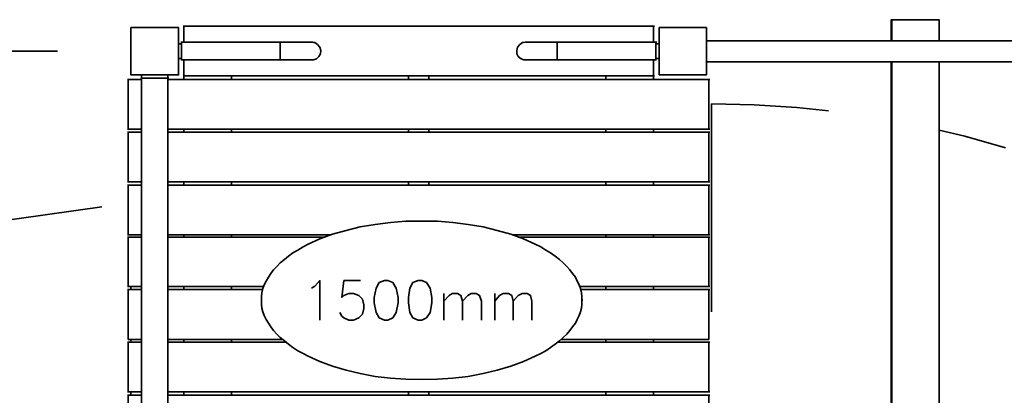
# Model space of a CAD drawing. Units: millimetres. Extents: x -2372 to 12553, y -1734 to 7853.
# Drawn here: x -256 to 1609, y 5344 to 6057 of the extents above; entities that cross this region are included whole.
import ezdxf

# ---------------------------------------------------------------- set-up
doc = ezdxf.new("R2010")
doc.units = ezdxf.units.MM
doc.layers.add('Playground_2D', color=7, linetype='Continuous')

msp = doc.modelspace()

# ---------------------------------------------------------------- linework, layer by layer
at = {"layer": 'Playground_2D', "lineweight": 35}
for points in [[(53.9, 6044.1), (53.9, 6044.1), (56.5, 6044.1), (56.5, 6044.1)], [(944.8, 6044.1), (944.8, 6044.1), (54.8, 6044.1), (54.8, 6044.1)], [(54.8, 6044.1), (54.8, 6044.1), (54.8, 6014), (54.8, 6014)], [(144.3, 6044.1), (144.3, 6044.1), (146.9, 6044.1), (146.9, 6044.1)], [(479.4, 6044.1), (479.4, 6044.1), (482.1, 6044.1), (482.1, 6044.1)], [(518.4, 6044.1), (518.4, 6044.1), (521.1, 6044.1), (521.1, 6044.1)], [(853.5, 6044.1), (853.5, 6044.1), (856.2, 6044.1), (856.2, 6044.1)], [(943.9, 6044.1), (943.9, 6044.1), (946.6, 6044.1), (946.6, 6044.1)], [(944.8, 6014), (944.8, 6014), (944.8, 6044.1), (944.8, 6044.1)], [(1395.2, 6056.5), (1395.2, 6056.5), (1395.2, 6016.6), (1395.2, 6016.6)], [(1396.1, 6056.5), (1396.1, 6056.5), (1395.2, 6056.5), (1395.2, 6056.5)], [(1396.1, 6056.5), (1396.1, 6056.5), (1396.1, 6016.6), (1396.1, 6016.6)], [(1485.6, 6056.5), (1485.6, 6056.5), (1396.1, 6056.5), (1396.1, 6056.5)], [(1485.6, 6016.6), (1485.6, 6016.6), (1485.6, 6056.5), (1485.6, 6056.5)], [(49.4, 6014), (49.4, 6014), (52.1, 6014), (52.1, 6014)], [(50.3, 6013.1), (50.3, 6013.1), (50.3, 6009.5), (50.3, 6009.5)], [(50.3, 6009.5), (50.3, 6009.5), (50.3, 6004.2), (50.3, 6004.2)], [(236.5, 6014), (236.5, 6014), (239.1, 6014), (239.1, 6014)], [(247.1, 6014), (247.1, 6014), (237.4, 6014), (237.4, 6014)], [(237.4, 6009.5), (237.4, 6009.5), (237.4, 6013.1), (237.4, 6013.1)], [(237.4, 6004.2), (237.4, 6004.2), (237.4, 6009.5), (237.4, 6009.5)], [(256.9, 6014), (256.9, 6014), (247.1, 6014), (247.1, 6014)], [(266.6, 6014), (266.6, 6014), (256.9, 6014), (256.9, 6014)], [(274.6, 6014), (274.6, 6014), (266.6, 6014), (266.6, 6014)], [(281.7, 6014), (281.7, 6014), (274.6, 6014), (274.6, 6014)], [(287.9, 6014), (287.9, 6014), (281.7, 6014), (281.7, 6014)], [(296.8, 6014), (296.8, 6014), (299.4, 6014), (299.4, 6014)], [(308.3, 6009.5), (308.3, 6009.5), (303, 6013.1), (303, 6013.1)], [(312.7, 6004.2), (312.7, 6004.2), (308.3, 6009.5), (308.3, 6009.5)], [(691.3, 6009.5), (691.3, 6009.5), (686.8, 6004.2), (686.8, 6004.2)], [(691.3, 6009.5), (691.3, 6009.5), (696.6, 6013.1), (696.6, 6013.1)], [(701.9, 6014), (701.9, 6014), (704.6, 6014), (704.6, 6014)], [(707.2, 6014), (707.2, 6014), (704.6, 6014), (704.6, 6014)], [(725, 6014), (725, 6014), (717.9, 6014), (717.9, 6014)], [(732.9, 6014), (732.9, 6014), (725, 6014), (725, 6014)], [(742.7, 6014), (742.7, 6014), (732.9, 6014), (732.9, 6014)], [(752.4, 6014), (752.4, 6014), (742.7, 6014), (742.7, 6014)], [(761.3, 6014), (761.3, 6014), (764, 6014), (764, 6014)], [(762.2, 6004.2), (762.2, 6004.2), (762.2, 6009.5), (762.2, 6009.5)], [(948.4, 6014), (948.4, 6014), (951, 6014), (951, 6014)], [(955.5, 6010.4), (955.5, 6010.4), (949.3, 6010.4), (949.3, 6010.4)], [(4957.2, 6016.6), (4957.2, 6016.6), (1045, 6016.6), (1045, 6016.6)], [(-184.6, 5997.1), (-184.6, 5997.1), (-502.9, 5997.1), (-502.9, 5997.1)], [(50.3, 6004.2), (50.3, 6004.2), (50.3, 5998), (50.3, 5998)], [(50.3, 5998), (50.3, 5998), (50.3, 5991.8), (50.3, 5991.8)], [(50.3, 5991.8), (50.3, 5991.8), (50.3, 5986.5), (50.3, 5986.5)], [(237.4, 5998), (237.4, 5998), (237.4, 6004.2), (237.4, 6004.2)], [(237.4, 5991.8), (237.4, 5991.8), (237.4, 5998), (237.4, 5998)], [(237.4, 5986.5), (237.4, 5986.5), (237.4, 5991.8), (237.4, 5991.8)], [(311, 5986.5), (311, 5986.5), (313.6, 5991.8), (313.6, 5991.8)], [(688.6, 5986.5), (688.6, 5986.5), (686, 5991.8), (686, 5991.8)], [(762.2, 5986.5), (762.2, 5986.5), (762.2, 5991.8), (762.2, 5991.8)], [(45, 5982.9), (45, 5982.9), (50.3, 5982.9), (50.3, 5982.9)], [(50.3, 5986.5), (50.3, 5986.5), (50.3, 5982), (50.3, 5982)], [(50.3, 5980.3), (50.3, 5980.3), (237.4, 5980.3), (237.4, 5980.3)], [(54.8, 5980.3), (54.8, 5980.3), (54.8, 5950.1), (54.8, 5950.1)], [(237.4, 5982), (237.4, 5982), (237.4, 5986.5), (237.4, 5986.5)], [(237.4, 5980.3), (237.4, 5980.3), (247.1, 5980.3), (247.1, 5980.3)], [(256.9, 5980.3), (256.9, 5980.3), (266.6, 5980.3), (266.6, 5980.3)], [(266.6, 5980.3), (266.6, 5980.3), (274.6, 5980.3), (274.6, 5980.3)], [(274.6, 5980.3), (274.6, 5980.3), (281.7, 5980.3), (281.7, 5980.3)], [(281.7, 5980.3), (281.7, 5980.3), (287.9, 5980.3), (287.9, 5980.3)], [(295, 5980.3), (295, 5980.3), (300.3, 5980.3), (300.3, 5980.3)], [(300.3, 5980.3), (300.3, 5980.3), (306.5, 5982), (306.5, 5982)], [(306.5, 5982), (306.5, 5982), (311, 5986.5), (311, 5986.5)], [(688.6, 5986.5), (688.6, 5986.5), (693.9, 5982), (693.9, 5982)], [(693.9, 5982), (693.9, 5982), (699.3, 5980.3), (699.3, 5980.3)], [(711.7, 5980.3), (711.7, 5980.3), (717.9, 5980.3), (717.9, 5980.3)], [(717.9, 5980.3), (717.9, 5980.3), (725, 5980.3), (725, 5980.3)], [(725, 5980.3), (725, 5980.3), (732.9, 5980.3), (732.9, 5980.3)], [(732.9, 5980.3), (732.9, 5980.3), (742.7, 5980.3), (742.7, 5980.3)], [(742.7, 5980.3), (742.7, 5980.3), (752.4, 5980.3), (752.4, 5980.3)], [(762.2, 5980.3), (762.2, 5980.3), (752.4, 5980.3), (752.4, 5980.3)], [(762.2, 5982), (762.2, 5982), (762.2, 5986.5), (762.2, 5986.5)], [(949.3, 5980.3), (949.3, 5980.3), (762.2, 5980.3), (762.2, 5980.3)], [(944.8, 5950.1), (944.8, 5950.1), (944.8, 5980.3), (944.8, 5980.3)], [(949.3, 5982.9), (949.3, 5982.9), (955.5, 5982.9), (955.5, 5982.9)], [(1045, 5976.7), (1045, 5976.7), (4957.2, 5976.7), (4957.2, 5976.7)], [(1395.2, 5976.7), (1395.2, 5976.7), (1395.2, 5016.6), (1395.2, 5016.6)], [(1396.1, 5976.7), (1396.1, 5976.7), (1396.1, 5016.6), (1396.1, 5016.6)], [(1485.6, 5016.6), (1485.6, 5016.6), (1485.6, 5976.7), (1485.6, 5976.7)], [(-25.9, 5951.9), (-25.9, 5951.9), (-23.3, 5951.9), (-23.3, 5951.9)], [(-25, 5951.9), (-25, 5951.9), (-25, 5041.4), (-25, 5041.4)], [(23.7, 5951.9), (23.7, 5951.9), (26.4, 5951.9), (26.4, 5951.9)], [(24.6, 5041.4), (24.6, 5041.4), (24.6, 5951.9), (24.6, 5951.9)], [(53.9, 5950.1), (53.9, 5950.1), (56.5, 5950.1), (56.5, 5950.1)], [(54.8, 5950.1), (54.8, 5950.1), (944.8, 5950.1), (944.8, 5950.1)], [(54.8, 5950.1), (54.8, 5950.1), (54.8, 5943), (54.8, 5943)], [(145.2, 5943), (145.2, 5943), (145.2, 5950.1), (145.2, 5950.1)], [(480.3, 5950.1), (480.3, 5950.1), (480.3, 5943), (480.3, 5943)], [(519.3, 5943), (519.3, 5943), (519.3, 5950.1), (519.3, 5950.1)], [(854.4, 5950.1), (854.4, 5950.1), (854.4, 5943), (854.4, 5943)], [(943.9, 5950.1), (943.9, 5950.1), (946.6, 5950.1), (946.6, 5950.1)], [(944.8, 5943), (944.8, 5943), (944.8, 5950.1), (944.8, 5950.1)], [(-51.6, 5943), (-51.6, 5943), (-49, 5943), (-49, 5943)], [(-25, 5943), (-25, 5943), (-50.7, 5943), (-50.7, 5943)], [(-50.7, 5943), (-50.7, 5943), (-50.7, 5849.1), (-50.7, 5849.1)], [(24.6, 5945.7), (24.6, 5945.7), (-25, 5945.7), (-25, 5945.7)], [(23.7, 5945.7), (23.7, 5945.7), (26.4, 5945.7), (26.4, 5945.7)], [(1049.4, 5943), (1049.4, 5943), (24.6, 5943), (24.6, 5943)], [(1048.5, 5943), (1048.5, 5943), (1051.2, 5943), (1051.2, 5943)], [(1049.4, 5849.1), (1049.4, 5849.1), (1049.4, 5943), (1049.4, 5943)], [(1135.4, 5895.2), (1135.4, 5895.2), (1216.1, 5889.8), (1216.1, 5889.8)], [(1216.1, 5889.8), (1216.1, 5889.8), (1276.4, 5883.6), (1276.4, 5883.6)], [(-51.6, 5849.1), (-51.6, 5849.1), (-49, 5849.1), (-49, 5849.1)], [(-51.6, 5842.9), (-51.6, 5842.9), (-49, 5842.9), (-49, 5842.9)], [(-50.7, 5849.1), (-50.7, 5849.1), (-25, 5849.1), (-25, 5849.1)], [(-25, 5842.9), (-25, 5842.9), (-50.7, 5842.9), (-50.7, 5842.9)], [(-50.7, 5842.9), (-50.7, 5842.9), (-50.7, 5748.9), (-50.7, 5748.9)], [(24.6, 5849.1), (24.6, 5849.1), (1049.4, 5849.1), (1049.4, 5849.1)], [(1049.4, 5842.9), (1049.4, 5842.9), (24.6, 5842.9), (24.6, 5842.9)], [(54.8, 5849.1), (54.8, 5849.1), (54.8, 5842.9), (54.8, 5842.9)], [(145.2, 5842.9), (145.2, 5842.9), (145.2, 5849.1), (145.2, 5849.1)], [(480.3, 5849.1), (480.3, 5849.1), (480.3, 5842.9), (480.3, 5842.9)], [(519.3, 5842.9), (519.3, 5842.9), (519.3, 5849.1), (519.3, 5849.1)], [(854.4, 5849.1), (854.4, 5849.1), (854.4, 5842.9), (854.4, 5842.9)], [(944.8, 5842.9), (944.8, 5842.9), (944.8, 5849.1), (944.8, 5849.1)], [(1048.5, 5849.1), (1048.5, 5849.1), (1051.2, 5849.1), (1051.2, 5849.1)], [(1048.5, 5842.9), (1048.5, 5842.9), (1051.2, 5842.9), (1051.2, 5842.9)], [(1049.4, 5748.9), (1049.4, 5748.9), (1049.4, 5842.9), (1049.4, 5842.9)], [(1485.6, 5847.3), (1485.6, 5847.3), (1534.4, 5835.8), (1534.4, 5835.8)], [(1534.4, 5835.8), (1534.4, 5835.8), (1611.5, 5813.6), (1611.5, 5813.6)], [(-51.6, 5748.9), (-51.6, 5748.9), (-49, 5748.9), (-49, 5748.9)], [(-50.7, 5748.9), (-50.7, 5748.9), (-25, 5748.9), (-25, 5748.9)], [(24.6, 5748.9), (24.6, 5748.9), (1049.4, 5748.9), (1049.4, 5748.9)], [(54.8, 5748.9), (54.8, 5748.9), (54.8, 5742.7), (54.8, 5742.7)], [(145.2, 5742.7), (145.2, 5742.7), (145.2, 5748.9), (145.2, 5748.9)], [(480.3, 5748.9), (480.3, 5748.9), (480.3, 5742.7), (480.3, 5742.7)], [(519.3, 5742.7), (519.3, 5742.7), (519.3, 5748.9), (519.3, 5748.9)], [(854.4, 5748.9), (854.4, 5748.9), (854.4, 5742.7), (854.4, 5742.7)], [(944.8, 5742.7), (944.8, 5742.7), (944.8, 5748.9), (944.8, 5748.9)], [(1048.5, 5748.9), (1048.5, 5748.9), (1051.2, 5748.9), (1051.2, 5748.9)], [(-51.6, 5742.7), (-51.6, 5742.7), (-49, 5742.7), (-49, 5742.7)], [(-25, 5742.7), (-25, 5742.7), (-50.7, 5742.7), (-50.7, 5742.7)], [(-50.7, 5742.7), (-50.7, 5742.7), (-50.7, 5648.7), (-50.7, 5648.7)], [(1049.4, 5742.7), (1049.4, 5742.7), (24.6, 5742.7), (24.6, 5742.7)], [(1048.5, 5742.7), (1048.5, 5742.7), (1051.2, 5742.7), (1051.2, 5742.7)], [(1049.4, 5648.7), (1049.4, 5648.7), (1049.4, 5742.7), (1049.4, 5742.7)], [(-100.4, 5701.9), (-100.4, 5701.9), (-414.2, 5657.6), (-414.2, 5657.6)], [(446.6, 5671.8), (446.6, 5671.8), (417.3, 5668.2), (417.3, 5668.2)], [(475.8, 5674.4), (475.8, 5674.4), (446.6, 5671.8), (446.6, 5671.8)], [(506, 5674.4), (506, 5674.4), (475.8, 5674.4), (475.8, 5674.4)], [(535.2, 5674.4), (535.2, 5674.4), (506, 5674.4), (506, 5674.4)], [(564.5, 5671.8), (564.5, 5671.8), (535.2, 5674.4), (535.2, 5674.4)], [(593.8, 5668.2), (593.8, 5668.2), (564.5, 5671.8), (564.5, 5671.8)], [(362.4, 5656.7), (362.4, 5656.7), (336.7, 5649.6), (336.7, 5649.6)], [(389, 5663.8), (389, 5663.8), (362.4, 5656.7), (362.4, 5656.7)], [(417.3, 5668.2), (417.3, 5668.2), (389, 5663.8), (389, 5663.8)], [(622.1, 5663.8), (622.1, 5663.8), (593.8, 5668.2), (593.8, 5668.2)], [(648.7, 5656.7), (648.7, 5656.7), (622.1, 5663.8), (622.1, 5663.8)], [(674.4, 5649.6), (674.4, 5649.6), (648.7, 5656.7), (648.7, 5656.7)], [(-51.6, 5648.7), (-51.6, 5648.7), (-49, 5648.7), (-49, 5648.7)], [(-51.6, 5644.3), (-51.6, 5644.3), (-49, 5644.3), (-49, 5644.3)], [(-50.7, 5648.7), (-50.7, 5648.7), (-25, 5648.7), (-25, 5648.7)], [(-50.7, 5644.3), (-50.7, 5644.3), (-50.7, 5550.3), (-50.7, 5550.3)], [(-25, 5644.3), (-25, 5644.3), (-50.7, 5644.3), (-50.7, 5644.3)], [(24.6, 5648.7), (24.6, 5648.7), (334, 5648.7), (334, 5648.7)], [(323.4, 5644.3), (323.4, 5644.3), (24.6, 5644.3), (24.6, 5644.3)], [(54.8, 5648.7), (54.8, 5648.7), (54.8, 5644.3), (54.8, 5644.3)], [(145.2, 5644.3), (145.2, 5644.3), (145.2, 5648.7), (145.2, 5648.7)], [(312.7, 5640.7), (312.7, 5640.7), (290.6, 5631), (290.6, 5631)], [(336.7, 5649.6), (336.7, 5649.6), (312.7, 5640.7), (312.7, 5640.7)], [(698.4, 5640.7), (698.4, 5640.7), (674.4, 5649.6), (674.4, 5649.6)], [(677.1, 5648.7), (677.1, 5648.7), (1049.4, 5648.7), (1049.4, 5648.7)], [(1049.4, 5644.3), (1049.4, 5644.3), (687.7, 5644.3), (687.7, 5644.3)], [(720.5, 5631), (720.5, 5631), (698.4, 5640.7), (698.4, 5640.7)], [(854.4, 5648.7), (854.4, 5648.7), (854.4, 5644.3), (854.4, 5644.3)], [(944.8, 5644.3), (944.8, 5644.3), (944.8, 5648.7), (944.8, 5648.7)], [(1048.5, 5648.7), (1048.5, 5648.7), (1051.2, 5648.7), (1051.2, 5648.7)], [(1048.5, 5644.3), (1048.5, 5644.3), (1051.2, 5644.3), (1051.2, 5644.3)], [(1049.4, 5550.3), (1049.4, 5550.3), (1049.4, 5644.3), (1049.4, 5644.3)], [(271.1, 5619.4), (271.1, 5619.4), (261.3, 5614.1), (261.3, 5614.1)], [(280.8, 5625.7), (280.8, 5625.7), (271.1, 5619.4), (271.1, 5619.4)], [(290.6, 5631), (290.6, 5631), (280.8, 5625.7), (280.8, 5625.7)], [(731.2, 5625.7), (731.2, 5625.7), (720.5, 5631), (720.5, 5631)], [(740.9, 5619.4), (740.9, 5619.4), (731.2, 5625.7), (731.2, 5625.7)], [(749.8, 5614.1), (749.8, 5614.1), (740.9, 5619.4), (740.9, 5619.4)], [(245.4, 5601.7), (245.4, 5601.7), (237.4, 5595.5), (237.4, 5595.5)], [(253.3, 5607.9), (253.3, 5607.9), (245.4, 5601.7), (245.4, 5601.7)], [(261.3, 5614.1), (261.3, 5614.1), (253.3, 5607.9), (253.3, 5607.9)], [(758.6, 5607.9), (758.6, 5607.9), (749.8, 5614.1), (749.8, 5614.1)], [(766.6, 5601.7), (766.6, 5601.7), (758.6, 5607.9), (758.6, 5607.9)], [(773.7, 5595.5), (773.7, 5595.5), (766.6, 5601.7), (766.6, 5601.7)], [(225, 5582.2), (225, 5582.2), (219.6, 5575.1), (219.6, 5575.1)], [(231.2, 5588.4), (231.2, 5588.4), (225, 5582.2), (225, 5582.2)], [(237.4, 5595.5), (237.4, 5595.5), (231.2, 5588.4), (231.2, 5588.4)], [(780.8, 5588.4), (780.8, 5588.4), (773.7, 5595.5), (773.7, 5595.5)], [(786.1, 5582.2), (786.1, 5582.2), (780.8, 5588.4), (780.8, 5588.4)], [(791.5, 5575.1), (791.5, 5575.1), (786.1, 5582.2), (786.1, 5582.2)], [(210.8, 5560.9), (210.8, 5560.9), (207.2, 5553.8), (207.2, 5553.8)], [(215.2, 5568), (215.2, 5568), (210.8, 5560.9), (210.8, 5560.9)], [(219.6, 5575.1), (219.6, 5575.1), (215.2, 5568), (215.2, 5568)], [(357.9, 5561.8), (357.9, 5561.8), (389.9, 5561.8), (389.9, 5561.8)], [(425.3, 5558.3), (425.3, 5558.3), (435.1, 5561.8), (435.1, 5561.8)], [(435.1, 5561.8), (435.1, 5561.8), (441.3, 5561.8), (441.3, 5561.8)], [(441.3, 5561.8), (441.3, 5561.8), (451, 5558.3), (451, 5558.3)], [(489.1, 5558.3), (489.1, 5558.3), (498.9, 5561.8), (498.9, 5561.8)], [(498.9, 5561.8), (498.9, 5561.8), (506, 5561.8), (506, 5561.8)], [(506, 5561.8), (506, 5561.8), (514.9, 5558.3), (514.9, 5558.3)], [(796.8, 5568), (796.8, 5568), (791.5, 5575.1), (791.5, 5575.1)], [(800.3, 5560.9), (800.3, 5560.9), (796.8, 5568), (796.8, 5568)], [(803.9, 5553.8), (803.9, 5553.8), (800.3, 5560.9), (800.3, 5560.9)], [(-51.6, 5550.3), (-51.6, 5550.3), (-49, 5550.3), (-49, 5550.3)], [(-51.6, 5545), (-51.6, 5545), (-49, 5545), (-49, 5545)], [(-50.7, 5550.3), (-50.7, 5550.3), (-25, 5550.3), (-25, 5550.3)], [(-25, 5545), (-25, 5545), (-50.7, 5545), (-50.7, 5545)], [(-50.7, 5545), (-50.7, 5545), (-50.7, 5450.1), (-50.7, 5450.1)], [(-45.4, 5545), (-45.4, 5545), (-45.4, 5550.3), (-45.4, 5550.3)], [(24.6, 5550.3), (24.6, 5550.3), (206.3, 5550.3), (206.3, 5550.3)], [(204.6, 5545), (204.6, 5545), (24.6, 5545), (24.6, 5545)], [(54.8, 5550.3), (54.8, 5550.3), (54.8, 5545), (54.8, 5545)], [(145.2, 5545), (145.2, 5545), (145.2, 5550.3), (145.2, 5550.3)], [(204.6, 5546.8), (204.6, 5546.8), (202.8, 5538.8), (202.8, 5538.8)], [(207.2, 5553.8), (207.2, 5553.8), (204.6, 5546.8), (204.6, 5546.8)], [(419.1, 5547.6), (419.1, 5547.6), (425.3, 5558.3), (425.3, 5558.3)], [(451, 5558.3), (451, 5558.3), (457.2, 5547.6), (457.2, 5547.6)], [(482.9, 5547.6), (482.9, 5547.6), (489.1, 5558.3), (489.1, 5558.3)], [(514.9, 5558.3), (514.9, 5558.3), (521.9, 5547.6), (521.9, 5547.6)], [(806.5, 5546.8), (806.5, 5546.8), (803.9, 5553.8), (803.9, 5553.8)], [(804.7, 5550.3), (804.7, 5550.3), (1049.4, 5550.3), (1049.4, 5550.3)], [(808.3, 5538.8), (808.3, 5538.8), (806.5, 5546.8), (806.5, 5546.8)], [(1049.4, 5545), (1049.4, 5545), (806.5, 5545), (806.5, 5545)], [(854.4, 5550.3), (854.4, 5550.3), (854.4, 5545), (854.4, 5545)], [(944.8, 5545), (944.8, 5545), (944.8, 5550.3), (944.8, 5550.3)], [(1048.5, 5550.3), (1048.5, 5550.3), (1051.2, 5550.3), (1051.2, 5550.3)], [(1048.5, 5545), (1048.5, 5545), (1051.2, 5545), (1051.2, 5545)], [(1049.4, 5450.1), (1049.4, 5450.1), (1049.4, 5545), (1049.4, 5545)], [(202.8, 5538.8), (202.8, 5538.8), (201.9, 5531.7), (201.9, 5531.7)], [(201.9, 5531.7), (201.9, 5531.7), (201.9, 5524.6), (201.9, 5524.6)], [(201.9, 5524.6), (201.9, 5524.6), (201.9, 5516.6), (201.9, 5516.6)], [(367.7, 5537), (367.7, 5537), (357.9, 5533.5), (357.9, 5533.5)], [(376.6, 5537), (376.6, 5537), (367.7, 5537), (367.7, 5537)], [(386.3, 5533.5), (386.3, 5533.5), (376.6, 5537), (376.6, 5537)], [(393.4, 5526.4), (393.4, 5526.4), (386.3, 5533.5), (386.3, 5533.5)], [(396.1, 5515.7), (396.1, 5515.7), (393.4, 5526.4), (393.4, 5526.4)], [(547.7, 5486.5), (547.7, 5486.5), (547.7, 5537), (547.7, 5537)], [(644.3, 5486.5), (644.3, 5486.5), (644.3, 5537), (644.3, 5537)], [(809.2, 5531.7), (809.2, 5531.7), (808.3, 5538.8), (808.3, 5538.8)], [(808.3, 5524.6), (808.3, 5524.6), (811, 5524.6), (811, 5524.6)], [(809.2, 5524.6), (809.2, 5524.6), (809.2, 5531.7), (809.2, 5531.7)], [(809.2, 5516.6), (809.2, 5516.6), (809.2, 5524.6), (809.2, 5524.6)], [(201.9, 5516.6), (201.9, 5516.6), (202.8, 5509.5), (202.8, 5509.5)], [(202.8, 5509.5), (202.8, 5509.5), (204.6, 5502.4), (204.6, 5502.4)], [(460.8, 5519.3), (460.8, 5519.3), (457.2, 5501.5), (457.2, 5501.5)], [(524.6, 5519.3), (524.6, 5519.3), (521.9, 5501.5), (521.9, 5501.5)], [(806.5, 5502.4), (806.5, 5502.4), (808.3, 5509.5), (808.3, 5509.5)], [(808.3, 5509.5), (808.3, 5509.5), (809.2, 5516.6), (809.2, 5516.6)], [(204.6, 5502.4), (204.6, 5502.4), (207.2, 5495.3), (207.2, 5495.3)], [(207.2, 5495.3), (207.2, 5495.3), (210.8, 5488.2), (210.8, 5488.2)], [(210.8, 5488.2), (210.8, 5488.2), (215.2, 5481.2), (215.2, 5481.2)], [(350.8, 5501.5), (350.8, 5501.5), (354.4, 5494.4), (354.4, 5494.4)], [(354.4, 5494.4), (354.4, 5494.4), (357.9, 5490.9), (357.9, 5490.9)], [(357.9, 5490.9), (357.9, 5490.9), (367.7, 5486.5), (367.7, 5486.5)], [(367.7, 5486.5), (367.7, 5486.5), (376.6, 5486.5), (376.6, 5486.5)], [(376.6, 5486.5), (376.6, 5486.5), (386.3, 5490.9), (386.3, 5490.9)], [(386.3, 5490.9), (386.3, 5490.9), (393.4, 5498), (393.4, 5498)], [(425.3, 5490.9), (425.3, 5490.9), (419.1, 5501.5), (419.1, 5501.5)], [(451, 5490.9), (451, 5490.9), (441.3, 5486.5), (441.3, 5486.5)], [(457.2, 5501.5), (457.2, 5501.5), (451, 5490.9), (451, 5490.9)], [(489.1, 5490.9), (489.1, 5490.9), (482.9, 5501.5), (482.9, 5501.5)], [(514.9, 5490.9), (514.9, 5490.9), (506, 5486.5), (506, 5486.5)], [(521.9, 5501.5), (521.9, 5501.5), (514.9, 5490.9), (514.9, 5490.9)], [(796.8, 5481.2), (796.8, 5481.2), (800.3, 5488.2), (800.3, 5488.2)], [(800.3, 5488.2), (800.3, 5488.2), (803.9, 5495.3), (803.9, 5495.3)], [(803.9, 5495.3), (803.9, 5495.3), (806.5, 5502.4), (806.5, 5502.4)], [(215.2, 5481.2), (215.2, 5481.2), (219.6, 5474.1), (219.6, 5474.1)], [(219.6, 5474.1), (219.6, 5474.1), (225, 5467), (225, 5467)], [(225, 5467), (225, 5467), (231.2, 5459.9), (231.2, 5459.9)], [(780.8, 5459.9), (780.8, 5459.9), (786.1, 5467), (786.1, 5467)], [(786.1, 5467), (786.1, 5467), (791.5, 5474.1), (791.5, 5474.1)], [(791.5, 5474.1), (791.5, 5474.1), (796.8, 5481.2), (796.8, 5481.2)], [(-50.7, 5451), (-50.7, 5451), (-50.7, 5450.1), (-50.7, 5450.1)], [(-50.7, 5450.1), (-50.7, 5450.1), (-25, 5450.1), (-25, 5450.1)], [(-45.4, 5444.8), (-45.4, 5444.8), (-45.4, 5450.1), (-45.4, 5450.1)], [(24.6, 5450.1), (24.6, 5450.1), (240.9, 5450.1), (240.9, 5450.1)], [(54.8, 5450.1), (54.8, 5450.1), (54.8, 5444.8), (54.8, 5444.8)], [(145.2, 5444.8), (145.2, 5444.8), (145.2, 5450.1), (145.2, 5450.1)], [(231.2, 5459.9), (231.2, 5459.9), (237.4, 5453.7), (237.4, 5453.7)], [(237.4, 5453.7), (237.4, 5453.7), (245.4, 5447.5), (245.4, 5447.5)], [(245.4, 5447.5), (245.4, 5447.5), (253.3, 5441.3), (253.3, 5441.3)], [(758.6, 5441.3), (758.6, 5441.3), (766.6, 5447.5), (766.6, 5447.5)], [(766.6, 5447.5), (766.6, 5447.5), (773.7, 5453.7), (773.7, 5453.7)], [(770.2, 5450.1), (770.2, 5450.1), (1049.4, 5450.1), (1049.4, 5450.1)], [(773.7, 5453.7), (773.7, 5453.7), (780.8, 5459.9), (780.8, 5459.9)], [(854.4, 5450.1), (854.4, 5450.1), (854.4, 5444.8), (854.4, 5444.8)], [(944.8, 5444.8), (944.8, 5444.8), (944.8, 5450.1), (944.8, 5450.1)], [(1049.4, 5451), (1049.4, 5451), (1049.4, 5450.1), (1049.4, 5450.1)], [(-51.6, 5444.8), (-51.6, 5444.8), (-49, 5444.8), (-49, 5444.8)], [(-50.7, 5444.8), (-50.7, 5444.8), (-50.7, 5350.8), (-50.7, 5350.8)], [(-25, 5444.8), (-25, 5444.8), (-50.7, 5444.8), (-50.7, 5444.8)], [(248, 5444.8), (248, 5444.8), (24.6, 5444.8), (24.6, 5444.8)], [(253.3, 5441.3), (253.3, 5441.3), (261.3, 5435.1), (261.3, 5435.1)], [(261.3, 5435.1), (261.3, 5435.1), (271.1, 5428.8), (271.1, 5428.8)], [(271.1, 5428.8), (271.1, 5428.8), (280.8, 5423.5), (280.8, 5423.5)], [(731.2, 5423.5), (731.2, 5423.5), (740.9, 5428.8), (740.9, 5428.8)], [(740.9, 5428.8), (740.9, 5428.8), (749.8, 5435.1), (749.8, 5435.1)], [(749.8, 5435.1), (749.8, 5435.1), (758.6, 5441.3), (758.6, 5441.3)], [(1049.4, 5444.8), (1049.4, 5444.8), (763.1, 5444.8), (763.1, 5444.8)], [(1048.5, 5444.8), (1048.5, 5444.8), (1051.2, 5444.8), (1051.2, 5444.8)], [(1049.4, 5350.8), (1049.4, 5350.8), (1049.4, 5444.8), (1049.4, 5444.8)], [(280.8, 5423.5), (280.8, 5423.5), (290.6, 5418.2), (290.6, 5418.2)], [(290.6, 5418.2), (290.6, 5418.2), (312.7, 5408.5), (312.7, 5408.5)], [(698.4, 5408.5), (698.4, 5408.5), (720.5, 5418.2), (720.5, 5418.2)], [(720.5, 5418.2), (720.5, 5418.2), (731.2, 5423.5), (731.2, 5423.5)], [(312.7, 5408.5), (312.7, 5408.5), (336.7, 5399.6), (336.7, 5399.6)], [(336.7, 5399.6), (336.7, 5399.6), (362.4, 5391.6), (362.4, 5391.6)], [(362.4, 5391.6), (362.4, 5391.6), (389, 5385.4), (389, 5385.4)], [(622.1, 5385.4), (622.1, 5385.4), (648.7, 5391.6), (648.7, 5391.6)], [(648.7, 5391.6), (648.7, 5391.6), (674.4, 5399.6), (674.4, 5399.6)], [(674.4, 5399.6), (674.4, 5399.6), (698.4, 5408.5), (698.4, 5408.5)], [(389, 5385.4), (389, 5385.4), (417.3, 5380.1), (417.3, 5380.1)], [(417.3, 5380.1), (417.3, 5380.1), (446.6, 5376.5), (446.6, 5376.5)], [(446.6, 5376.5), (446.6, 5376.5), (475.8, 5374.8), (475.8, 5374.8)], [(475.8, 5374.8), (475.8, 5374.8), (506, 5373.9), (506, 5373.9)], [(506, 5373.9), (506, 5373.9), (535.2, 5374.8), (535.2, 5374.8)], [(535.2, 5374.8), (535.2, 5374.8), (564.5, 5376.5), (564.5, 5376.5)], [(564.5, 5376.5), (564.5, 5376.5), (593.8, 5380.1), (593.8, 5380.1)], [(593.8, 5380.1), (593.8, 5380.1), (622.1, 5385.4), (622.1, 5385.4)], [(-51.6, 5350.8), (-51.6, 5350.8), (-49, 5350.8), (-49, 5350.8)], [(-51.6, 5344.6), (-51.6, 5344.6), (-49, 5344.6), (-49, 5344.6)], [(-50.7, 5350.8), (-50.7, 5350.8), (-25, 5350.8), (-25, 5350.8)], [(-25, 5344.6), (-25, 5344.6), (-50.7, 5344.6), (-50.7, 5344.6)], [(-50.7, 5344.6), (-50.7, 5344.6), (-50.7, 5250.7), (-50.7, 5250.7)], [(-45.4, 5344.6), (-45.4, 5344.6), (-45.4, 5350.8), (-45.4, 5350.8)], [(24.6, 5350.8), (24.6, 5350.8), (1049.4, 5350.8), (1049.4, 5350.8)], [(1049.4, 5344.6), (1049.4, 5344.6), (24.6, 5344.6), (24.6, 5344.6)], [(54.8, 5350.8), (54.8, 5350.8), (54.8, 5344.6), (54.8, 5344.6)], [(145.2, 5344.6), (145.2, 5344.6), (145.2, 5350.8), (145.2, 5350.8)], [(480.3, 5350.8), (480.3, 5350.8), (480.3, 5344.6), (480.3, 5344.6)], [(519.3, 5344.6), (519.3, 5344.6), (519.3, 5350.8), (519.3, 5350.8)], [(854.4, 5350.8), (854.4, 5350.8), (854.4, 5344.6), (854.4, 5344.6)], [(944.8, 5344.6), (944.8, 5344.6), (944.8, 5350.8), (944.8, 5350.8)], [(1048.5, 5350.8), (1048.5, 5350.8), (1051.2, 5350.8), (1051.2, 5350.8)], [(1048.5, 5344.6), (1048.5, 5344.6), (1051.2, 5344.6), (1051.2, 5344.6)], [(1049.4, 5250.7), (1049.4, 5250.7), (1049.4, 5344.6), (1049.4, 5344.6)]]:
    msp.add_open_spline(points, degree=3, dxfattribs=at)
for points, knots in [([(1395.2, 6016.6), (1395.2, 6016.6), (1395.2, 6056.5), (1395.2, 6056.5), (1395.2, 6056.5), (1395.2, 6016.6), (1395.2, 6016.6)], [0, 0, 0, 0, 0.5, 0.5, 0.5, 1, 1, 1, 1]), ([(1485.6, 6056.5), (1485.6, 6056.5), (1396.1, 6056.5), (1396.1, 6056.5), (1396.1, 6056.5), (1395.2, 6056.5), (1395.2, 6056.5), (1395.2, 6056.5), (1396.1, 6056.5), (1396.1, 6056.5), (1396.1, 6056.5), (1485.6, 6056.5), (1485.6, 6056.5)], [0, 0, 0, 0, 0.25, 0.25, 0.25, 0.5, 0.5, 0.5, 0.75, 0.75, 0.75, 1, 1, 1, 1]), ([(1485.6, 6016.6), (1485.6, 6016.6), (1485.6, 6056.5), (1485.6, 6056.5), (1485.6, 6056.5), (1396.1, 6056.5), (1396.1, 6056.5)], [0, 0, 0, 0, 0.5, 0.5, 0.5, 1, 1, 1, 1]), ([(45, 5951.9), (45, 5951.9), (-45.4, 5951.9), (-45.4, 5951.9), (-45.4, 5951.9), (-45.4, 6041.4), (-45.4, 6041.4), (-45.4, 6041.4), (45, 6041.4), (45, 6041.4), (45, 6041.4), (45, 5951.9), (45, 5951.9), (45, 5951.9), (45, 6041.4), (45, 6041.4), (45, 6041.4), (-45.4, 6041.4), (-45.4, 6041.4), (-45.4, 6041.4), (-45.4, 5951.9), (-45.4, 5951.9), (-45.4, 5951.9), (45, 5951.9), (45, 5951.9)], [0, 0, 0, 0, 0.125, 0.125, 0.125, 0.25, 0.25, 0.25, 0.375, 0.375, 0.375, 0.5, 0.5, 0.5, 0.625, 0.625, 0.625, 0.75, 0.75, 0.75, 0.875, 0.875, 0.875, 1, 1, 1, 1]), ([(1045, 5951.9), (1045, 5951.9), (955.5, 5951.9), (955.5, 5951.9), (955.5, 5951.9), (955.5, 6041.4), (955.5, 6041.4), (955.5, 6041.4), (1045, 6041.4), (1045, 6041.4), (1045, 6041.4), (1045, 5951.9), (1045, 5951.9), (1045, 5951.9), (1045, 6041.4), (1045, 6041.4), (1045, 6041.4), (955.5, 6041.4), (955.5, 6041.4), (955.5, 6041.4), (955.5, 5951.9), (955.5, 5951.9), (955.5, 5951.9), (1045, 5951.9), (1045, 5951.9)], [0, 0, 0, 0, 0.125, 0.125, 0.125, 0.25, 0.25, 0.25, 0.375, 0.375, 0.375, 0.5, 0.5, 0.5, 0.625, 0.625, 0.625, 0.75, 0.75, 0.75, 0.875, 0.875, 0.875, 1, 1, 1, 1]), ([(50.3, 6010.4), (50.3, 6010.4), (45, 6010.4), (45, 6010.4), (45, 6010.4), (45, 6009.5), (45, 6009.5), (45, 6009.5), (45, 6006), (45, 6006)], [0, 0, 0, 0, 0.333333, 0.333333, 0.333333, 0.666667, 0.666667, 0.666667, 1, 1, 1, 1]), ([(50.3, 6013.1), (50.3, 6013.1), (50.3, 6014), (50.3, 6014), (50.3, 6014), (237.4, 6014), (237.4, 6014), (237.4, 6014), (237.4, 6013.1), (237.4, 6013.1)], [0, 0, 0, 0, 0.333333, 0.333333, 0.333333, 0.666667, 0.666667, 0.666667, 1, 1, 1, 1]), ([(50.3, 6014), (50.3, 6014), (50.3, 6013.1), (50.3, 6013.1), (50.3, 6013.1), (50.3, 6009.5), (50.3, 6009.5), (50.3, 6009.5), (50.3, 6004.2), (50.3, 6004.2), (50.3, 6004.2), (50.3, 5998), (50.3, 5998), (50.3, 5998), (50.3, 5991.8), (50.3, 5991.8), (50.3, 5991.8), (50.3, 5986.5), (50.3, 5986.5), (50.3, 5986.5), (50.3, 5982), (50.3, 5982), (50.3, 5982), (50.3, 5980.3), (50.3, 5980.3)], [0, 0, 0, 0, 0.125, 0.125, 0.125, 0.25, 0.25, 0.25, 0.375, 0.375, 0.375, 0.5, 0.5, 0.5, 0.625, 0.625, 0.625, 0.75, 0.75, 0.75, 0.875, 0.875, 0.875, 1, 1, 1, 1]), ([(287.9, 6014), (287.9, 6014), (292.3, 6014), (292.3, 6014), (292.3, 6014), (295, 6014), (295, 6014), (295, 6014), (297.7, 6014), (297.7, 6014)], [0, 0, 0, 0, 0.333333, 0.333333, 0.333333, 0.666667, 0.666667, 0.666667, 1, 1, 1, 1]), ([(297.7, 6014), (297.7, 6014), (301.2, 6013.1), (301.2, 6013.1), (301.2, 6013.1), (303, 6013.1), (303, 6013.1)], [0, 0, 0, 0, 0.5, 0.5, 0.5, 1, 1, 1, 1]), ([(691.3, 6009.5), (691.3, 6009.5), (696.6, 6013.1), (696.6, 6013.1), (696.6, 6013.1), (698.4, 6013.1), (698.4, 6013.1)], [0, 0, 0, 0, 0.5, 0.5, 0.5, 1, 1, 1, 1]), ([(698.4, 6013.1), (698.4, 6013.1), (702.8, 6014), (702.8, 6014), (702.8, 6014), (704.6, 6014), (704.6, 6014)], [0, 0, 0, 0, 0.5, 0.5, 0.5, 1, 1, 1, 1]), ([(707.2, 6014), (707.2, 6014), (711.7, 6014), (711.7, 6014), (711.7, 6014), (717.9, 6014), (717.9, 6014)], [0, 0, 0, 0, 0.5, 0.5, 0.5, 1, 1, 1, 1]), ([(762.2, 6009.5), (762.2, 6009.5), (762.2, 6013.1), (762.2, 6013.1), (762.2, 6013.1), (762.2, 6014), (762.2, 6014), (762.2, 6014), (752.4, 6014), (752.4, 6014)], [0, 0, 0, 0, 0.333333, 0.333333, 0.333333, 0.666667, 0.666667, 0.666667, 1, 1, 1, 1]), ([(949.3, 6013.1), (949.3, 6013.1), (949.3, 6014), (949.3, 6014), (949.3, 6014), (762.2, 6014), (762.2, 6014)], [0, 0, 0, 0, 0.5, 0.5, 0.5, 1, 1, 1, 1]), ([(949.3, 6014), (949.3, 6014), (949.3, 6013.1), (949.3, 6013.1), (949.3, 6013.1), (949.3, 6009.5), (949.3, 6009.5), (949.3, 6009.5), (949.3, 6004.2), (949.3, 6004.2), (949.3, 6004.2), (949.3, 5998), (949.3, 5998), (949.3, 5998), (949.3, 5991.8), (949.3, 5991.8), (949.3, 5991.8), (949.3, 5986.5), (949.3, 5986.5), (949.3, 5986.5), (949.3, 5982), (949.3, 5982), (949.3, 5982), (949.3, 5980.3), (949.3, 5980.3)], [0, 0, 0, 0, 0.125, 0.125, 0.125, 0.25, 0.25, 0.25, 0.375, 0.375, 0.375, 0.5, 0.5, 0.5, 0.625, 0.625, 0.625, 0.75, 0.75, 0.75, 0.875, 0.875, 0.875, 1, 1, 1, 1]), ([(949.3, 5982), (949.3, 5982), (949.3, 5986.5), (949.3, 5986.5), (949.3, 5986.5), (949.3, 5991.8), (949.3, 5991.8), (949.3, 5991.8), (949.3, 5998), (949.3, 5998), (949.3, 5998), (949.3, 6004.2), (949.3, 6004.2), (949.3, 6004.2), (949.3, 6009.5), (949.3, 6009.5), (949.3, 6009.5), (949.3, 6013.1), (949.3, 6013.1)], [0, 0, 0, 0, 0.166667, 0.166667, 0.166667, 0.333333, 0.333333, 0.333333, 0.5, 0.5, 0.5, 0.666667, 0.666667, 0.666667, 0.833333, 0.833333, 0.833333, 1, 1, 1, 1]), ([(45, 5982.9), (45, 5982.9), (45, 5984.7), (45, 5984.7), (45, 5984.7), (45, 5987.4), (45, 5987.4), (45, 5987.4), (45, 5991.8), (45, 5991.8), (45, 5991.8), (45, 5997.1), (45, 5997.1), (45, 5997.1), (45, 6001.5), (45, 6001.5), (45, 6001.5), (45, 6006), (45, 6006)], [0, 0, 0, 0, 0.166667, 0.166667, 0.166667, 0.333333, 0.333333, 0.333333, 0.5, 0.5, 0.5, 0.666667, 0.666667, 0.666667, 0.833333, 0.833333, 0.833333, 1, 1, 1, 1]), ([(312.7, 6004.2), (312.7, 6004.2), (314.5, 5998), (314.5, 5998), (314.5, 5998), (313.6, 5991.8), (313.6, 5991.8)], [0, 0, 0, 0, 0.5, 0.5, 0.5, 1, 1, 1, 1]), ([(686.8, 6004.2), (686.8, 6004.2), (686, 5998), (686, 5998), (686, 5998), (686, 5991.8), (686, 5991.8), (686, 5991.8), (688.6, 5986.5), (688.6, 5986.5)], [0, 0, 0, 0, 0.333333, 0.333333, 0.333333, 0.666667, 0.666667, 0.666667, 1, 1, 1, 1]), ([(686, 5991.8), (686, 5991.8), (686, 5998), (686, 5998), (686, 5998), (686.8, 6004.2), (686.8, 6004.2)], [0, 0, 0, 0, 0.5, 0.5, 0.5, 1, 1, 1, 1]), ([(762.2, 5991.8), (762.2, 5991.8), (762.2, 5998), (762.2, 5998), (762.2, 5998), (762.2, 6004.2), (762.2, 6004.2)], [0, 0, 0, 0, 0.5, 0.5, 0.5, 1, 1, 1, 1]), ([(50.3, 5982), (50.3, 5982), (50.3, 5980.3), (50.3, 5980.3), (50.3, 5980.3), (237.4, 5980.3), (237.4, 5980.3), (237.4, 5980.3), (237.4, 5982), (237.4, 5982)], [0, 0, 0, 0, 0.333333, 0.333333, 0.333333, 0.666667, 0.666667, 0.666667, 1, 1, 1, 1]), ([(54.8, 5950.1), (54.8, 5950.1), (944.8, 5950.1), (944.8, 5950.1), (944.8, 5950.1), (944.8, 5980.3), (944.8, 5980.3)], [0, 0, 0, 0, 0.5, 0.5, 0.5, 1, 1, 1, 1]), ([(237.4, 5980.3), (237.4, 5980.3), (247.1, 5980.3), (247.1, 5980.3), (247.1, 5980.3), (256.9, 5980.3), (256.9, 5980.3)], [0, 0, 0, 0, 0.5, 0.5, 0.5, 1, 1, 1, 1]), ([(287.9, 5980.3), (287.9, 5980.3), (292.3, 5980.3), (292.3, 5980.3), (292.3, 5980.3), (295, 5980.3), (295, 5980.3)], [0, 0, 0, 0, 0.5, 0.5, 0.5, 1, 1, 1, 1]), ([(699.3, 5980.3), (699.3, 5980.3), (704.6, 5980.3), (704.6, 5980.3), (704.6, 5980.3), (707.2, 5980.3), (707.2, 5980.3), (707.2, 5980.3), (711.7, 5980.3), (711.7, 5980.3)], [0, 0, 0, 0, 0.333333, 0.333333, 0.333333, 0.666667, 0.666667, 0.666667, 1, 1, 1, 1]), ([(752.4, 5980.3), (752.4, 5980.3), (762.2, 5980.3), (762.2, 5980.3), (762.2, 5980.3), (762.2, 5982), (762.2, 5982)], [0, 0, 0, 0, 0.5, 0.5, 0.5, 1, 1, 1, 1]), ([(949.3, 5982), (949.3, 5982), (949.3, 5980.3), (949.3, 5980.3), (949.3, 5980.3), (762.2, 5980.3), (762.2, 5980.3)], [0, 0, 0, 0, 0.5, 0.5, 0.5, 1, 1, 1, 1]), ([(24.6, 5849.1), (24.6, 5849.1), (1049.4, 5849.1), (1049.4, 5849.1), (1049.4, 5849.1), (1049.4, 5943), (1049.4, 5943)], [0, 0, 0, 0, 0.5, 0.5, 0.5, 1, 1, 1, 1]), ([(1054.7, 5502.4), (1054.7, 5502.4), (1054.7, 5896.9), (1054.7, 5896.9), (1054.7, 5896.9), (1135.4, 5895.2), (1135.4, 5895.2)], [0, 0, 0, 0, 0.5, 0.5, 0.5, 1, 1, 1, 1]), ([(24.6, 5748.9), (24.6, 5748.9), (1049.4, 5748.9), (1049.4, 5748.9), (1049.4, 5748.9), (1049.4, 5842.9), (1049.4, 5842.9)], [0, 0, 0, 0, 0.5, 0.5, 0.5, 1, 1, 1, 1]), ([(677.1, 5648.7), (677.1, 5648.7), (1049.4, 5648.7), (1049.4, 5648.7), (1049.4, 5648.7), (1049.4, 5742.7), (1049.4, 5742.7)], [0, 0, 0, 0, 0.5, 0.5, 0.5, 1, 1, 1, 1]), ([(475.8, 5674.4), (475.8, 5674.4), (506, 5674.4), (506, 5674.4), (506, 5674.4), (535.2, 5674.4), (535.2, 5674.4)], [0, 0, 0, 0, 0.5, 0.5, 0.5, 1, 1, 1, 1]), ([(804.7, 5550.3), (804.7, 5550.3), (1049.4, 5550.3), (1049.4, 5550.3), (1049.4, 5550.3), (1049.4, 5644.3), (1049.4, 5644.3)], [0, 0, 0, 0, 0.5, 0.5, 0.5, 1, 1, 1, 1]), ([(296.8, 5547.6), (296.8, 5547.6), (303, 5551.2), (303, 5551.2), (303, 5551.2), (312.7, 5561.8), (312.7, 5561.8), (312.7, 5561.8), (312.7, 5486.5), (312.7, 5486.5)], [0, 0, 0, 0, 0.333333, 0.333333, 0.333333, 0.666667, 0.666667, 0.666667, 1, 1, 1, 1]), ([(357.9, 5561.8), (357.9, 5561.8), (354.4, 5529.9), (354.4, 5529.9), (354.4, 5529.9), (357.9, 5533.5), (357.9, 5533.5)], [0, 0, 0, 0, 0.5, 0.5, 0.5, 1, 1, 1, 1]), ([(419.1, 5547.6), (419.1, 5547.6), (415.6, 5529.9), (415.6, 5529.9), (415.6, 5529.9), (415.6, 5519.3), (415.6, 5519.3), (415.6, 5519.3), (419.1, 5501.5), (419.1, 5501.5)], [0, 0, 0, 0, 0.333333, 0.333333, 0.333333, 0.666667, 0.666667, 0.666667, 1, 1, 1, 1]), ([(457.2, 5547.6), (457.2, 5547.6), (460.8, 5529.9), (460.8, 5529.9), (460.8, 5529.9), (460.8, 5519.3), (460.8, 5519.3)], [0, 0, 0, 0, 0.5, 0.5, 0.5, 1, 1, 1, 1]), ([(482.9, 5547.6), (482.9, 5547.6), (480.3, 5529.9), (480.3, 5529.9), (480.3, 5529.9), (480.3, 5519.3), (480.3, 5519.3), (480.3, 5519.3), (482.9, 5501.5), (482.9, 5501.5)], [0, 0, 0, 0, 0.333333, 0.333333, 0.333333, 0.666667, 0.666667, 0.666667, 1, 1, 1, 1]), ([(521.9, 5547.6), (521.9, 5547.6), (524.6, 5529.9), (524.6, 5529.9), (524.6, 5529.9), (524.6, 5519.3), (524.6, 5519.3)], [0, 0, 0, 0, 0.5, 0.5, 0.5, 1, 1, 1, 1]), ([(770.2, 5450.1), (770.2, 5450.1), (1049.4, 5450.1), (1049.4, 5450.1), (1049.4, 5450.1), (1049.4, 5545), (1049.4, 5545)], [0, 0, 0, 0, 0.5, 0.5, 0.5, 1, 1, 1, 1]), ([(201.9, 5516.6), (201.9, 5516.6), (201.9, 5524.6), (201.9, 5524.6), (201.9, 5524.6), (201.9, 5531.7), (201.9, 5531.7)], [0, 0, 0, 0, 0.5, 0.5, 0.5, 1, 1, 1, 1]), ([(547.7, 5522.8), (547.7, 5522.8), (557.4, 5533.5), (557.4, 5533.5), (557.4, 5533.5), (563.6, 5537), (563.6, 5537), (563.6, 5537), (573.4, 5537), (573.4, 5537), (573.4, 5537), (579.6, 5533.5), (579.6, 5533.5), (579.6, 5533.5), (583.1, 5522.8), (583.1, 5522.8), (583.1, 5522.8), (583.1, 5486.5), (583.1, 5486.5)], [0, 0, 0, 0, 0.166667, 0.166667, 0.166667, 0.333333, 0.333333, 0.333333, 0.5, 0.5, 0.5, 0.666667, 0.666667, 0.666667, 0.833333, 0.833333, 0.833333, 1, 1, 1, 1]), ([(583.1, 5522.8), (583.1, 5522.8), (592.9, 5533.5), (592.9, 5533.5), (592.9, 5533.5), (599.1, 5537), (599.1, 5537), (599.1, 5537), (608.8, 5537), (608.8, 5537), (608.8, 5537), (615, 5533.5), (615, 5533.5), (615, 5533.5), (618.6, 5522.8), (618.6, 5522.8), (618.6, 5522.8), (618.6, 5486.5), (618.6, 5486.5)], [0, 0, 0, 0, 0.166667, 0.166667, 0.166667, 0.333333, 0.333333, 0.333333, 0.5, 0.5, 0.5, 0.666667, 0.666667, 0.666667, 0.833333, 0.833333, 0.833333, 1, 1, 1, 1]), ([(644.3, 5522.8), (644.3, 5522.8), (653.2, 5533.5), (653.2, 5533.5), (653.2, 5533.5), (660.2, 5537), (660.2, 5537), (660.2, 5537), (670, 5537), (670, 5537), (670, 5537), (676.2, 5533.5), (676.2, 5533.5), (676.2, 5533.5), (678.9, 5522.8), (678.9, 5522.8), (678.9, 5522.8), (678.9, 5486.5), (678.9, 5486.5)], [0, 0, 0, 0, 0.166667, 0.166667, 0.166667, 0.333333, 0.333333, 0.333333, 0.5, 0.5, 0.5, 0.666667, 0.666667, 0.666667, 0.833333, 0.833333, 0.833333, 1, 1, 1, 1]), ([(678.9, 5522.8), (678.9, 5522.8), (688.6, 5533.5), (688.6, 5533.5), (688.6, 5533.5), (695.7, 5537), (695.7, 5537), (695.7, 5537), (705.5, 5537), (705.5, 5537), (705.5, 5537), (711.7, 5533.5), (711.7, 5533.5), (711.7, 5533.5), (714.3, 5522.8), (714.3, 5522.8), (714.3, 5522.8), (714.3, 5486.5), (714.3, 5486.5)], [0, 0, 0, 0, 0.166667, 0.166667, 0.166667, 0.333333, 0.333333, 0.333333, 0.5, 0.5, 0.5, 0.666667, 0.666667, 0.666667, 0.833333, 0.833333, 0.833333, 1, 1, 1, 1]), ([(809.2, 5516.6), (809.2, 5516.6), (809.2, 5524.6), (809.2, 5524.6), (809.2, 5524.6), (809.2, 5531.7), (809.2, 5531.7)], [0, 0, 0, 0, 0.5, 0.5, 0.5, 1, 1, 1, 1]), ([(393.4, 5498), (393.4, 5498), (396.1, 5508.6), (396.1, 5508.6), (396.1, 5508.6), (396.1, 5515.7), (396.1, 5515.7)], [0, 0, 0, 0, 0.5, 0.5, 0.5, 1, 1, 1, 1]), ([(425.3, 5490.9), (425.3, 5490.9), (435.1, 5486.5), (435.1, 5486.5), (435.1, 5486.5), (441.3, 5486.5), (441.3, 5486.5)], [0, 0, 0, 0, 0.5, 0.5, 0.5, 1, 1, 1, 1]), ([(489.1, 5490.9), (489.1, 5490.9), (498.9, 5486.5), (498.9, 5486.5), (498.9, 5486.5), (506, 5486.5), (506, 5486.5)], [0, 0, 0, 0, 0.5, 0.5, 0.5, 1, 1, 1, 1]), ([(24.6, 5350.8), (24.6, 5350.8), (1049.4, 5350.8), (1049.4, 5350.8), (1049.4, 5350.8), (1049.4, 5444.8), (1049.4, 5444.8)], [0, 0, 0, 0, 0.5, 0.5, 0.5, 1, 1, 1, 1]), ([(535.2, 5374.8), (535.2, 5374.8), (506, 5373.9), (506, 5373.9), (506, 5373.9), (475.8, 5374.8), (475.8, 5374.8)], [0, 0, 0, 0, 0.5, 0.5, 0.5, 1, 1, 1, 1]), ([(24.6, 5250.7), (24.6, 5250.7), (1049.4, 5250.7), (1049.4, 5250.7), (1049.4, 5250.7), (1049.4, 5344.6), (1049.4, 5344.6)], [0, 0, 0, 0, 0.5, 0.5, 0.5, 1, 1, 1, 1])]:
    msp.add_open_spline(points, degree=3, knots=knots, dxfattribs=at)

doc.saveas('drawing.dxf')
